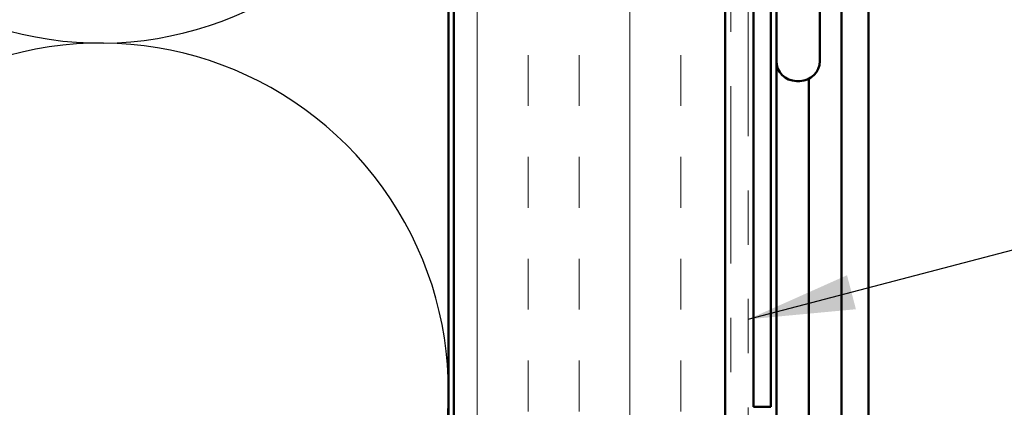
# Model space of a CAD drawing. Units: inches. Extents: x 0.6 to 33.4, y 0.6 to 21.4.
# Drawn here: x 5.9 to 7.7, y 8.6 to 9.3 of the extents above; entities that cross this region are included whole.
import ezdxf

# ---------------------------------------------------------------- set-up
doc = ezdxf.new("R2010")
doc.units = ezdxf.units.IN
doc.header["$LTSCALE"] = 2
doc.header["$MEASUREMENT"] = 0
doc.linetypes.add('DOUBLE_DASH_CHAIN', pattern=[1.2403, 0.6614, -0.0827, 0.1654, -0.0827, 0.1654, -0.0827])
for name, color, linetype, lineweight in [('Hatch (ANSI)', 7, 'Continuous', 18), ('Sketch Geometry (ANSI)', 7, 'Continuous', 25), ('Symbol (ANSI)', 7, 'Continuous', 25), ('Visible (ANSI)', 7, 'Continuous', 50)]:
    doc.layers.add(name, color=color, linetype=linetype, lineweight=lineweight)
doc.styles.add('Note Text (ANSI)', font='tahoma.ttf')
doc.dimstyles.new('Default (ANSI)$7', dxfattribs={"dimscale": 2, "dimtxt": 0.12, "dimasz": 0.098425, "dimexe": 0.125, "dimexo": 0.0625, "dimgap": 0.031496, "dimtad": 0, "dimtih": 1, "dimtoh": 1, "dimrnd": 1e-08, "dimzin": 4, "dimdsep": 46, "dimtxsty": 'Note Text (ANSI)', "dimcen": 0.09, "dimdle": 0.393701, "dimclrd": 256, "dimclre": 256, "dimclrt": 256, "dimadec": 0, "dimazin": 1, "dimtfac": 1, "dimtofl": 0, "dimtmove": 0, "dimatfit": 3, "dimfxl": 0, "dimtolj": 1, "dimtzin": 4, "dimlwd": -1, "dimlwe": -1, "dimarcsym": 0})

msp = doc.modelspace()

# ---------------------------------------------------------------- hatches: boundary and pattern name
at = {"layer": 'Hatch (ANSI)', "true_color": 0x804000}
h = msp.add_hatch(dxfattribs=at)
h.set_pattern_fill('INSUL', color=36, scale=0.75, angle=90, style=0)
h.paths.add_polyline_path([(6.70717, 4.17353), (6.70717, 13.37846), (7.20717, 13.37846), (7.20717, 4.17353)])

# ---------------------------------------------------------------- linework, layer by layer
at = {"layer": 'Sketch Geometry (ANSI)', "color": 150, "true_color": 0x0080ff}
for centre in [(6.05593, 9.94473), (6.05593, 8.66224)]:
    msp.add_arc(centre, 0.64124, 252.37757, 107.62243, dxfattribs=at)
at = {"layer": 'Visible (ANSI)', "color": 36, "true_color": 0x804000}
for p, q in [((6.70717, 4.17353), (6.70717, 13.37846)), ((7.20717, 4.17353), (7.20717, 13.37846)), ((6.69717, 11.86846), (6.69717, 4.17353))]:
    msp.add_line(p, q, dxfattribs=at)
at = {"layer": 'Visible (ANSI)', "color": 30, "linetype": 'DOUBLE_DASH_CHAIN', "lineweight": 18, "ltscale": 0.246793, "true_color": 0xff8000}
for p, q in [((7.21717, 13.35646), (7.21717, 4.17353)), ((7.24917, 4.17353), (7.24917, 13.35646))]:
    msp.add_line(p, q, dxfattribs=at)
at = {"layer": 'Visible (ANSI)', "color": 1, "true_color": 0xff0000}
for p, q in [((7.25917, 12.58557), (7.25917, 8.63357)), ((7.29117, 8.63357), (7.29117, 12.58557)), ((7.29117, 8.63357), (7.25917, 8.63357))]:
    msp.add_line(p, q, dxfattribs=at)
at = {"layer": 'Visible (ANSI)', "color": 5, "true_color": 0x0000ff}
for p, q in [((7.42117, 4.17353), (7.42117, 12.36757)), ((7.47117, 12.36757), (7.47117, 4.17353)), ((7.30117, 9.27057), (7.30117, 6.20137)), ((7.36117, 9.2377), (7.36117, 6.18391))]:
    msp.add_line(p, q, dxfattribs=at)
at = {"layer": 'Visible (ANSI)'}
for p, q in [((7.30117, 9.65157), (7.30117, 9.27057)), ((7.38117, 9.65157), (7.38117, 9.27057)), ((7.34417, 9.23357), (7.33817, 9.23357))]:
    msp.add_line(p, q, dxfattribs=at)
for centre, start, end in [((7.33817, 9.27057), 180, 270), ((7.34417, 9.27057), 270, 0)]:
    msp.add_arc(centre, 0.037, start, end, dxfattribs=at)

# ---------------------------------------------------------------- leaders
at = {"layer": 'Symbol (ANSI)', "annotation_type": 0, "has_hookline": 1, "hookline_direction": 0}
for points, text_width in [([(7.24917, 8.79483), (13.21204, 10.35671)], 4.45958), ([(7.20717, 7.64998), (13.21238, 9.22321)], 2.86872), ([(3.18717, 6.14106), (13.18864, 8.78507)], 1.98995)]:
    msp.add_leader(points, dimstyle='Default (ANSI)$7', override={"dimtad": 0}, dxfattribs=dict(at, text_width=text_width))

doc.saveas('drawing.dxf')
